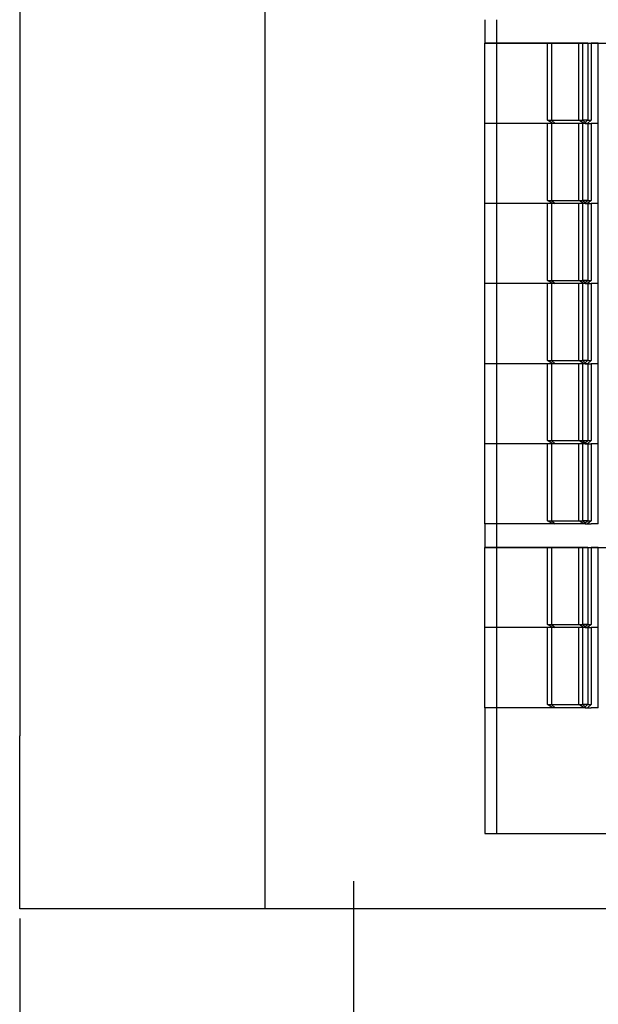
# Model space of a CAD drawing. Units: millimetres. Extents: x 138 to 1377, y 63 to 935.
# Drawn here: x 777 to 814, y 274 to 337 of the extents above; entities that cross this region are included whole.
import ezdxf

# ---------------------------------------------------------------- set-up
doc = ezdxf.new("R2010")
doc.units = ezdxf.units.MM
doc.layers.add('Handbuch Maße LA', color=5, linetype='Continuous')
doc.layers.add('Klemmen', color=3, linetype='Continuous')
doc.styles.get("Standard").update_dxf_attribs({"font": 'arial.ttf'})
doc.dimstyles.new('Handbuch', dxfattribs={"dimtxt": 8, "dimasz": 10, "dimexe": 1.25, "dimexo": 0.625, "dimgap": 1, "dimtad": 1, "dimtxsty": 'Standard', "dimcen": 2.5, "dimclrd": 256, "dimclre": 256, "dimclrt": 256, "dimadec": 0, "dimazin": 0, "dimtfac": 1, "dimtmove": 0, "dimatfit": 3, "dimfxl": 1, "dimarcsym": 0})

# ---------------------------------------------------------------- blocks, each defined once
blk = doc.blocks.new('*D5')
at = {"layer": 'Defpoints', "color": 0, "transparency": 16777216}
for p in [(822.272, 262.263), (798.474, 255.763), (822.315, 255.763)]:
    blk.add_point(p, dxfattribs=at)
at = {"layer": 'Handbuch Maße LA', "lineweight": -2, "transparency": 16777216}
for p, q in [((798.474, 272.263), (798.474, 282.263)), ((821.647, 262.263), (797.224, 262.263)), ((798.474, 262.263), (798.474, 255.763)), ((821.69, 255.763), (797.224, 255.763)), ((798.474, 245.763), (798.474, 166.582))]:
    blk.add_line(p, q, dxfattribs=at)
at = {"layer": 'Handbuch Maße LA', "transparency": 16777216}
for points in [[(796.807, 272.263), (800.141, 272.263), (798.474, 262.263)], [(796.807, 245.763), (800.141, 245.763), (798.474, 255.763)]]:
    blk.add_solid(points, dxfattribs=at)
at = {"layer": 'Handbuch Maße LA', "transparency": 16777216, "insert": (792.347, 201.173), "char_height": 8, "attachment_point": 5, "rotation": 90}
blk.add_mtext('6,5mm [0,3In]', dxfattribs=at)
blk = doc.blocks.new('*D7')
at = {"layer": 'Defpoints', "color": 0, "transparency": 16777216}
for p in [(777.198, 280.513), (1109.306, 249.513), (777.198, 152.459)]:
    blk.add_point(p, dxfattribs=at)
at = {"layer": 'Handbuch Maße LA', "lineweight": -2, "transparency": 16777216}
for p, q in [((777.198, 279.888), (777.198, 151.209)), ((1109.306, 248.888), (1109.306, 151.209)), ((1099.306, 152.459), (787.198, 152.459))]:
    blk.add_line(p, q, dxfattribs=at)
at = {"layer": 'Handbuch Maße LA', "transparency": 16777216}
for points in [[(787.198, 154.126), (787.198, 150.793), (777.198, 152.459)], [(1099.306, 154.126), (1099.306, 150.793), (1109.306, 152.459)]]:
    blk.add_solid(points, dxfattribs=at)
at = {"layer": 'Handbuch Maße LA', "transparency": 16777216, "insert": (963.572, 158.586), "char_height": 8, "attachment_point": 5}
blk.add_mtext('332mm{\\H5.600000;±2mm} [13,1In{\\H5.600000;±0,08In}]', dxfattribs=at)

msp = doc.modelspace()

# ---------------------------------------------------------------- linework, layer by layer
at = {"layer": 'Klemmen', "color": 7}
for p, q in [((777.198, 400.513), (777.198, 291.513)), ((792.82, 280.513), (792.82, 400.513)), ((806.806, 337.113), (806.806, 335.613)), ((807.556, 337.113), (807.556, 335.613)), ((806.806, 335.613), (838.806, 335.613)), ((807.556, 335.613), (806.806, 335.613)), ((806.806, 330.513), (806.806, 335.613)), ((810.806, 335.613), (807.556, 335.613)), ((807.556, 335.613), (807.556, 330.513)), ((811.067, 335.613), (810.806, 335.613)), ((810.806, 330.713), (810.806, 335.613)), ((812.805, 335.613), (811.067, 335.613)), ((811.067, 335.613), (811.067, 330.713)), ((813.03, 335.613), (812.804, 335.613)), ((812.804, 330.713), (812.804, 335.613)), ((813.381, 335.613), (813.03, 335.613)), ((813.03, 335.613), (813.03, 330.713)), ((813.381, 335.613), (813.596, 335.613)), ((813.381, 335.613), (813.381, 330.713)), ((814.042, 335.613), (813.596, 335.613)), ((813.596, 335.613), (813.596, 330.713)), ((814.042, 330.713), (814.042, 335.613)), ((807.556, 330.513), (806.806, 330.513)), ((807.556, 330.513), (806.806, 330.513)), ((806.806, 325.413), (806.806, 330.513)), ((811.152, 330.513), (807.556, 330.513)), ((810.806, 330.513), (807.556, 330.513)), ((807.556, 330.513), (807.556, 325.413)), ((810.806, 330.713), (811.066, 330.713)), ((811.152, 330.513), (810.806, 330.713)), ((811.067, 330.513), (810.806, 330.513)), ((810.806, 325.613), (810.806, 330.513)), ((811.067, 330.713), (812.803, 330.713)), ((811.067, 330.713), (811.293, 330.513)), ((812.805, 330.513), (811.067, 330.513)), ((811.067, 330.513), (811.067, 325.613)), ((811.293, 330.513), (811.152, 330.513)), ((813.15, 330.513), (811.293, 330.513)), ((812.804, 330.713), (813.03, 330.713)), ((813.15, 330.513), (812.804, 330.713)), ((813.03, 330.513), (812.804, 330.513)), ((812.804, 325.613), (812.804, 330.513)), ((813.03, 330.713), (813.049, 330.712)), ((813.381, 330.513), (813.03, 330.513)), ((813.03, 330.513), (813.03, 325.613)), ((813.361, 330.712), (813.049, 330.712)), ((813.049, 330.712), (813.204, 330.577)), ((813.211, 330.513), (813.15, 330.513)), ((813.204, 330.577), (813.361, 330.712)), ((813.211, 330.513), (813.351, 330.513)), ((813.596, 330.713), (813.351, 330.513)), ((813.351, 330.513), (813.596, 330.513)), ((813.361, 330.712), (813.381, 330.713)), ((813.381, 330.713), (813.596, 330.713)), ((813.381, 330.513), (813.596, 330.513)), ((813.381, 330.513), (813.381, 325.613)), ((814.042, 330.513), (813.596, 330.513)), ((814.042, 330.513), (813.596, 330.513)), ((813.596, 330.513), (813.596, 325.613)), ((814.03, 330.513), (814.043, 330.513)), ((814.042, 330.513), (814.042, 330.713)), ((814.042, 325.613), (814.042, 330.513)), ((807.556, 325.413), (806.806, 325.413)), ((807.556, 325.413), (806.806, 325.413)), ((806.806, 320.313), (806.806, 325.413)), ((811.152, 325.413), (807.556, 325.413)), ((810.806, 325.413), (807.556, 325.413)), ((807.556, 325.413), (807.556, 320.313)), ((810.806, 325.613), (811.066, 325.613)), ((811.152, 325.413), (810.806, 325.613)), ((811.067, 325.413), (810.806, 325.413)), ((810.806, 320.513), (810.806, 325.413)), ((811.067, 325.613), (812.803, 325.613)), ((811.067, 325.613), (811.293, 325.413)), ((812.805, 325.413), (811.067, 325.413)), ((811.067, 325.413), (811.067, 320.513)), ((811.293, 325.413), (811.152, 325.413)), ((813.15, 325.413), (811.293, 325.413)), ((812.804, 325.613), (813.03, 325.613)), ((813.15, 325.413), (812.804, 325.613)), ((813.03, 325.413), (812.804, 325.413)), ((812.804, 320.513), (812.804, 325.413)), ((813.03, 325.613), (813.049, 325.612)), ((813.381, 325.413), (813.03, 325.413)), ((813.03, 325.413), (813.03, 320.513)), ((813.361, 325.612), (813.049, 325.612)), ((813.049, 325.612), (813.204, 325.477)), ((813.211, 325.413), (813.15, 325.413)), ((813.204, 325.477), (813.361, 325.612)), ((813.211, 325.413), (813.351, 325.413)), ((813.596, 325.613), (813.351, 325.413)), ((813.351, 325.413), (813.596, 325.413)), ((813.361, 325.612), (813.381, 325.613)), ((813.381, 325.613), (813.596, 325.613)), ((813.381, 325.413), (813.596, 325.413)), ((813.381, 325.413), (813.381, 320.513)), ((814.042, 325.413), (813.596, 325.413)), ((814.042, 325.413), (813.596, 325.413)), ((813.596, 325.413), (813.596, 320.513)), ((814.03, 325.413), (814.043, 325.413)), ((814.042, 325.413), (814.042, 325.613)), ((814.042, 320.513), (814.042, 325.413)), ((810.806, 320.513), (811.066, 320.513)), ((811.152, 320.313), (810.806, 320.513)), ((811.067, 320.513), (812.803, 320.513)), ((811.067, 320.513), (811.293, 320.313)), ((812.804, 320.513), (813.03, 320.513)), ((813.15, 320.313), (812.804, 320.513)), ((813.03, 320.513), (813.049, 320.512)), ((813.361, 320.512), (813.049, 320.512)), ((813.049, 320.512), (813.204, 320.377)), ((813.204, 320.377), (813.361, 320.512)), ((813.596, 320.513), (813.351, 320.313)), ((813.361, 320.512), (813.381, 320.513)), ((813.381, 320.513), (813.596, 320.513)), ((814.042, 320.313), (814.042, 320.513)), ((807.556, 320.313), (806.806, 320.313)), ((807.556, 320.313), (806.806, 320.313)), ((806.806, 315.213), (806.806, 320.313)), ((811.152, 320.313), (807.556, 320.313)), ((810.806, 320.313), (807.556, 320.313)), ((807.556, 320.313), (807.556, 315.213)), ((811.067, 320.313), (810.806, 320.313)), ((810.806, 315.413), (810.806, 320.313)), ((812.805, 320.313), (811.067, 320.313)), ((811.067, 320.313), (811.067, 315.413)), ((811.293, 320.313), (811.152, 320.313)), ((813.15, 320.313), (811.293, 320.313)), ((813.03, 320.313), (812.804, 320.313)), ((812.804, 315.413), (812.804, 320.313)), ((813.381, 320.313), (813.03, 320.313)), ((813.03, 320.313), (813.03, 315.413)), ((813.211, 320.313), (813.15, 320.313)), ((813.211, 320.313), (813.351, 320.313)), ((813.351, 320.313), (813.596, 320.313)), ((813.381, 320.313), (813.596, 320.313)), ((813.381, 320.313), (813.381, 315.413)), ((814.042, 320.313), (813.596, 320.313)), ((814.042, 320.313), (813.596, 320.313)), ((813.596, 320.313), (813.596, 315.413)), ((814.03, 320.313), (814.043, 320.313)), ((814.042, 315.413), (814.042, 320.313)), ((810.806, 315.413), (811.066, 315.413)), ((811.152, 315.213), (810.806, 315.413)), ((811.067, 315.413), (812.803, 315.413)), ((811.067, 315.413), (811.293, 315.213)), ((812.804, 315.413), (813.03, 315.413)), ((813.15, 315.213), (812.804, 315.413)), ((813.03, 315.413), (813.049, 315.412)), ((813.361, 315.412), (813.049, 315.412)), ((813.049, 315.412), (813.204, 315.277)), ((813.204, 315.277), (813.361, 315.412)), ((813.596, 315.413), (813.351, 315.213)), ((813.361, 315.412), (813.381, 315.413)), ((813.381, 315.413), (813.596, 315.413)), ((814.042, 315.213), (814.042, 315.413)), ((807.556, 315.213), (806.806, 315.213)), ((807.556, 315.213), (806.806, 315.213)), ((806.806, 310.113), (806.806, 315.213)), ((811.152, 315.213), (807.556, 315.213)), ((810.806, 315.213), (807.556, 315.213)), ((807.556, 315.213), (807.556, 310.113)), ((811.067, 315.213), (810.806, 315.213)), ((810.806, 310.313), (810.806, 315.213)), ((812.805, 315.213), (811.067, 315.213)), ((811.067, 315.213), (811.067, 310.313)), ((811.293, 315.213), (811.152, 315.213)), ((813.15, 315.213), (811.293, 315.213)), ((813.03, 315.213), (812.804, 315.213)), ((812.804, 310.313), (812.804, 315.213)), ((813.381, 315.213), (813.03, 315.213)), ((813.03, 315.213), (813.03, 310.313)), ((813.211, 315.213), (813.15, 315.213)), ((813.211, 315.213), (813.351, 315.213)), ((813.351, 315.213), (813.596, 315.213)), ((813.381, 315.213), (813.596, 315.213)), ((813.381, 315.213), (813.381, 310.313)), ((814.042, 315.213), (813.596, 315.213)), ((814.042, 315.213), (813.596, 315.213)), ((813.596, 315.213), (813.596, 310.313)), ((814.03, 315.213), (814.043, 315.213)), ((814.042, 310.313), (814.042, 315.213)), ((810.806, 310.313), (811.066, 310.313)), ((811.152, 310.113), (810.806, 310.313)), ((811.067, 310.313), (812.803, 310.313)), ((811.067, 310.313), (811.293, 310.113)), ((812.804, 310.313), (813.03, 310.313)), ((813.15, 310.113), (812.804, 310.313)), ((813.03, 310.313), (813.049, 310.312)), ((813.361, 310.312), (813.049, 310.312)), ((813.049, 310.312), (813.204, 310.177)), ((813.204, 310.177), (813.361, 310.312)), ((813.596, 310.313), (813.351, 310.113)), ((813.361, 310.312), (813.381, 310.313)), ((813.381, 310.313), (813.596, 310.313)), ((814.042, 310.113), (814.042, 310.313)), ((807.556, 310.113), (806.806, 310.113)), ((807.556, 310.113), (806.806, 310.113)), ((806.806, 305.013), (806.806, 310.113)), ((811.152, 310.113), (807.556, 310.113)), ((810.806, 310.113), (807.556, 310.113)), ((807.556, 310.113), (807.556, 305.013)), ((811.067, 310.113), (810.806, 310.113)), ((810.806, 305.213), (810.806, 310.113)), ((812.805, 310.113), (811.067, 310.113)), ((811.067, 310.113), (811.067, 305.213)), ((811.293, 310.113), (811.152, 310.113)), ((813.15, 310.113), (811.293, 310.113)), ((813.03, 310.113), (812.804, 310.113)), ((812.804, 305.213), (812.804, 310.113)), ((813.381, 310.113), (813.03, 310.113)), ((813.03, 310.113), (813.03, 305.213)), ((813.211, 310.113), (813.15, 310.113)), ((813.211, 310.113), (813.351, 310.113)), ((813.351, 310.113), (813.596, 310.113)), ((813.381, 310.113), (813.596, 310.113)), ((813.381, 310.113), (813.381, 305.213)), ((814.042, 310.113), (813.596, 310.113)), ((814.042, 310.113), (813.596, 310.113)), ((813.596, 310.113), (813.596, 305.213)), ((814.03, 310.113), (814.043, 310.113)), ((814.042, 305.213), (814.042, 310.113)), ((807.556, 305.013), (806.806, 305.013)), ((806.806, 305.013), (806.806, 303.513)), ((811.152, 305.013), (807.556, 305.013)), ((807.556, 305.013), (807.556, 303.513)), ((810.806, 305.213), (811.066, 305.213)), ((811.152, 305.013), (810.806, 305.213)), ((811.067, 305.213), (812.803, 305.213)), ((811.067, 305.213), (811.293, 305.013)), ((811.293, 305.013), (811.152, 305.013)), ((813.15, 305.013), (811.293, 305.013)), ((812.804, 305.213), (813.03, 305.213)), ((813.15, 305.013), (812.804, 305.213)), ((813.03, 305.213), (813.049, 305.212)), ((813.361, 305.212), (813.049, 305.212)), ((813.049, 305.212), (813.204, 305.077)), ((813.211, 305.013), (813.15, 305.013)), ((813.204, 305.077), (813.361, 305.212)), ((813.211, 305.013), (813.351, 305.013)), ((813.596, 305.213), (813.351, 305.013)), ((813.351, 305.013), (813.596, 305.013)), ((813.361, 305.212), (813.381, 305.213)), ((813.381, 305.213), (813.596, 305.213)), ((814.042, 305.013), (813.596, 305.013)), ((814.03, 305.013), (814.043, 305.013)), ((814.042, 305.013), (814.042, 305.213)), ((806.806, 303.513), (838.806, 303.513)), ((807.556, 303.513), (806.806, 303.513)), ((806.806, 298.413), (806.806, 303.513)), ((810.806, 303.513), (807.556, 303.513)), ((807.556, 303.513), (807.556, 298.413)), ((811.067, 303.513), (810.806, 303.513)), ((810.806, 298.613), (810.806, 303.513)), ((812.805, 303.513), (811.067, 303.513)), ((811.067, 303.513), (811.067, 298.613)), ((813.03, 303.513), (812.804, 303.513)), ((812.804, 298.613), (812.804, 303.513)), ((813.381, 303.513), (813.03, 303.513)), ((813.03, 303.513), (813.03, 298.613)), ((813.381, 303.513), (813.596, 303.513)), ((813.381, 303.513), (813.381, 298.613)), ((814.042, 303.513), (813.596, 303.513)), ((813.596, 303.513), (813.596, 298.613)), ((814.042, 298.613), (814.042, 303.513)), ((807.556, 298.413), (806.806, 298.413)), ((807.556, 298.413), (806.806, 298.413)), ((806.806, 293.313), (806.806, 298.413)), ((811.152, 298.413), (807.556, 298.413)), ((810.806, 298.413), (807.556, 298.413)), ((807.556, 298.413), (807.556, 293.313)), ((810.806, 298.613), (811.066, 298.613)), ((811.152, 298.413), (810.806, 298.613)), ((811.067, 298.413), (810.806, 298.413)), ((810.806, 293.513), (810.806, 298.413)), ((811.067, 298.613), (812.803, 298.613)), ((811.067, 298.613), (811.293, 298.413)), ((812.805, 298.413), (811.067, 298.413)), ((811.067, 298.413), (811.067, 293.513)), ((811.293, 298.413), (811.152, 298.413)), ((813.15, 298.413), (811.293, 298.413)), ((812.804, 298.613), (813.03, 298.613)), ((813.15, 298.413), (812.804, 298.613)), ((813.03, 298.413), (812.804, 298.413)), ((812.804, 293.513), (812.804, 298.413)), ((813.03, 298.613), (813.049, 298.612)), ((813.381, 298.413), (813.03, 298.413)), ((813.03, 298.413), (813.03, 293.513)), ((813.361, 298.612), (813.049, 298.612)), ((813.049, 298.612), (813.204, 298.477)), ((813.211, 298.413), (813.15, 298.413)), ((813.204, 298.477), (813.361, 298.612)), ((813.211, 298.413), (813.351, 298.413)), ((813.596, 298.613), (813.351, 298.413)), ((813.351, 298.413), (813.596, 298.413)), ((813.361, 298.612), (813.381, 298.613)), ((813.381, 298.613), (813.596, 298.613)), ((813.381, 298.413), (813.596, 298.413)), ((813.381, 298.413), (813.381, 293.513)), ((814.042, 298.413), (813.596, 298.413)), ((814.042, 298.413), (813.596, 298.413)), ((813.596, 298.413), (813.596, 293.513)), ((814.03, 298.413), (814.043, 298.413)), ((814.042, 298.413), (814.042, 298.613)), ((814.042, 293.513), (814.042, 298.413)), ((810.806, 293.513), (811.066, 293.513)), ((811.152, 293.313), (810.806, 293.513)), ((811.067, 293.513), (812.803, 293.513)), ((811.067, 293.513), (811.293, 293.313)), ((812.804, 293.513), (813.03, 293.513)), ((813.15, 293.313), (812.804, 293.513)), ((813.03, 293.513), (813.049, 293.512)), ((813.361, 293.512), (813.049, 293.512)), ((813.049, 293.512), (813.204, 293.377)), ((813.204, 293.377), (813.361, 293.512)), ((813.596, 293.513), (813.351, 293.313)), ((813.361, 293.512), (813.381, 293.513)), ((813.381, 293.513), (813.596, 293.513)), ((814.042, 293.313), (814.042, 293.513)), ((807.556, 293.313), (806.806, 293.313)), ((806.806, 293.313), (806.806, 285.313)), ((811.152, 293.313), (807.556, 293.313)), ((807.556, 293.313), (807.556, 285.313)), ((811.293, 293.313), (811.152, 293.313)), ((813.15, 293.313), (811.293, 293.313)), ((813.211, 293.313), (813.15, 293.313)), ((813.211, 293.313), (813.351, 293.313)), ((813.351, 293.313), (813.596, 293.313)), ((814.042, 293.313), (813.596, 293.313)), ((814.03, 293.313), (814.043, 293.313)), ((777.198, 280.513), (777.198, 291.513)), ((806.806, 285.313), (838.806, 285.313)), ((880.291, 280.513), (777.198, 280.513))]:
    msp.add_line(p, q, dxfattribs=at)
for centre in [(813.387, 330.565), (813.387, 325.465), (813.387, 320.365), (813.387, 315.265), (813.387, 310.165), (813.387, 305.065), (813.387, 298.465), (813.387, 293.365)]:
    msp.add_arc(centre, 0.183, 176.50291, 196.30055, dxfattribs=at)

# ---------------------------------------------------------------- dimensions: what is measured, and where the dimension line sits
at = {"layer": 'Handbuch Maße LA'}
dim = msp.add_linear_dim(base=(798.474, 255.763), p1=(822.272, 262.263), p2=(822.315, 255.763), angle=90, dimstyle='Handbuch', override={"dimpost": 'mm'}, dxfattribs=at)
dim.commit()
dim.dimension.update_dxf_attribs({"geometry": '*D5', "text_midpoint": (792.347, 201.173)})
dim = msp.add_linear_dim(base=(777.198, 152.459), p1=(1109.306, 249.513), p2=(777.198, 280.513), dimstyle='Handbuch', override={"dimdec": 0, "dimpost": 'mm', "dimtol": 1, "dimtp": 2, "dimtm": 2, "dimtfac": 0.7, "dimtdec": 0}, dxfattribs=at)
dim.commit()
dim.dimension.update_dxf_attribs({"geometry": '*D7', "text_midpoint": (963.572, 152.459), "dimtype": 160})

doc.saveas('drawing.dxf')
